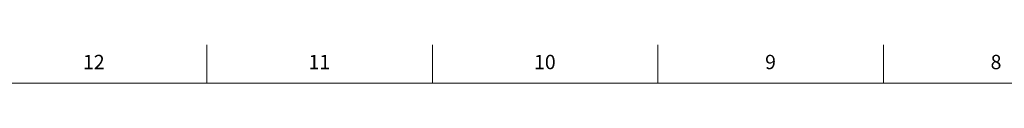
# Model space of a CAD drawing. Units: inches. Extents: x 0.2 to 37.8, y 0.2 to 23.8.
# Drawn here: x 13.4 to 22, y 23.5 to 23.8 of the extents above; entities that cross this region are included whole.
import ezdxf

# ---------------------------------------------------------------- set-up
doc = ezdxf.new("R2010")
doc.units = ezdxf.units.IN
doc.header["$MEASUREMENT"] = 0
doc.linetypes.add('SLD-Solid', pattern=[0])
doc.layers.add('TITLE', color=8, linetype='SLD-Solid')
doc.styles.add('SLDTEXTSTYLE1', font='GOTHIC.TTF', dxfattribs={"width": 0.913})

msp = doc.modelspace()

# ---------------------------------------------------------------- linework, layer by layer
at = {"layer": 'TITLE', "linetype": 'SLD-Solid', "lineweight": 18}
for p, q in [((15.0629921, 23.5), (15.0629921, 23.8346457)), ((17.0314961, 23.5), (17.0314961, 23.8346457)), ((19, 23.5), (19, 23.8346457)), ((20.9685039, 23.5), (20.9685039, 23.8346457)), ((0.5, 23.5), (37.5, 23.5)), ((19, 23.5000394), (19, 23.4999606))]:
    msp.add_line(p, q, dxfattribs=at)

# ---------------------------------------------------------------- texts
at = {"layer": 'TITLE', "char_height": 0.125, "attachment_point": 2, "style": 'SLDTEXTSTYLE1'}
for s, insert in [('12', (14.0762228, 23.7472008)), ('11', (16.0447267, 23.7472008)), ('10', (18.0132307, 23.7472008)), ('9', (19.9829933, 23.7472008)), ('8', (21.9514972, 23.7472008))]:
    msp.add_mtext(s, dxfattribs=dict(at, insert=insert))

doc.saveas('drawing.dxf')
